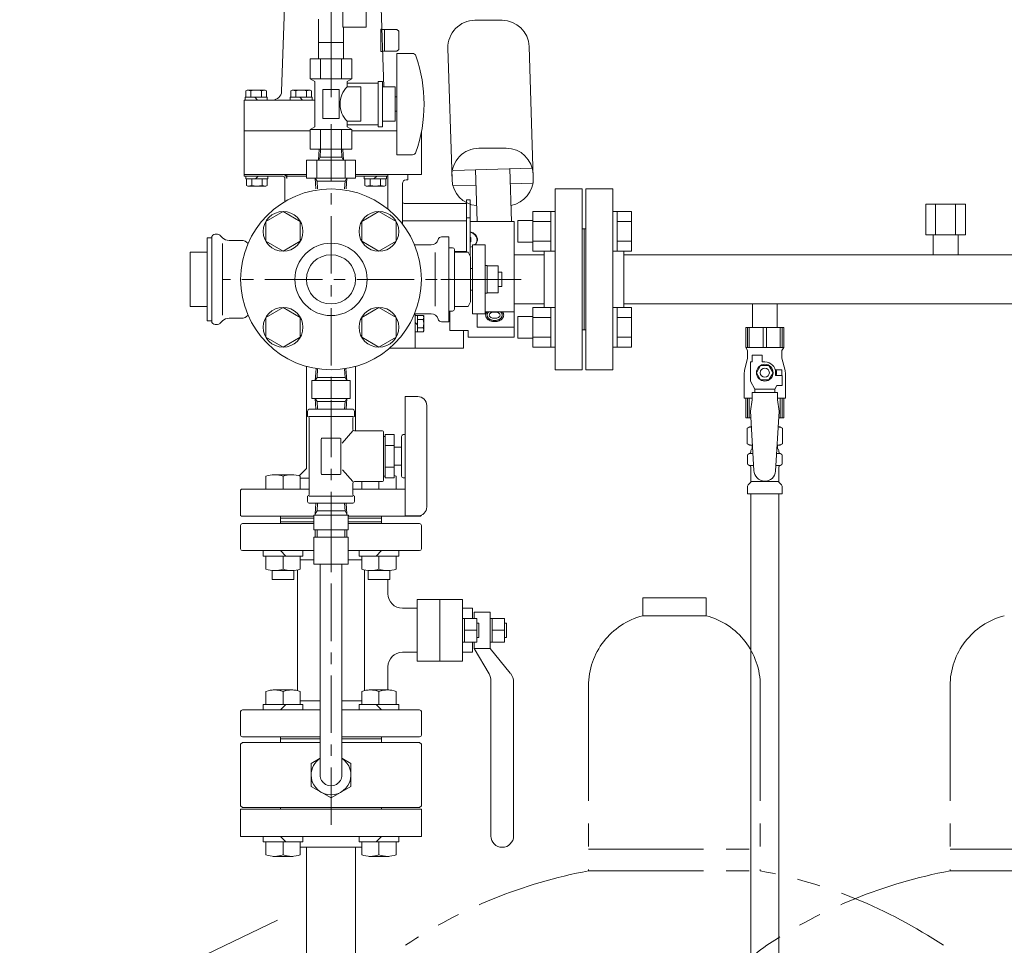
# Model space of a CAD drawing. Units: millimetres. Extents: x 3080 to 15892, y 2850 to 10075.
# Drawn here: x 12596 to 13141, y 4181 to 4693 of the extents above; entities that cross this region are included whole.
import ezdxf

# ---------------------------------------------------------------- set-up
doc = ezdxf.new("R2010")
doc.units = ezdxf.units.MM
for name, pattern in [('CENTER', [50.8, 31.75, -6.35, 6.35, -6.35]), ('PHANTOM', [63.5, 31.75, -6.35, 6.35, -6.35, 6.35, -6.35]), ('実線', [0])]:
    doc.linetypes.add(name, pattern=pattern)
for name, color, linetype in [('0-2', 7, 'Continuous'), ('CSLAYER17', 7, 'Continuous'), ('HI_VB', 7, 'Continuous'), ('ガス管', 7, 'Continuous')]:
    doc.layers.add(name, color=color, linetype=linetype)
doc.layers.add('図面枠', color=7, linetype='Continuous', lineweight=50)

msp = doc.modelspace()

# ---------------------------------------------------------------- linework, layer by layer
at = {"linetype": '実線', "lineweight": 9, "ltscale": 0.001}
for q in [(12768.34, 5127.41), (12768.34, 5122.51)]:
    msp.add_line((12768.34, 4650.34), q, dxfattribs=at)
at = {"color": 6, "linetype": 'Continuous', "lineweight": 9}
for p, q in [((12774.84, 4755.98), (12774.84, 4688.98)), ((12787.84, 4755.98), (12787.84, 4688.98)), ((12740.99, 4653.55), (12744.19, 4745.06)), ((12797.59, 4655.98), (12794.48, 4745.06)), ((12761.34, 4680.48), (12761.34, 4693.48)), ((12863, 4692.78), (12847.99, 4692.78)), ((12787.84, 4688.98), (12774.84, 4688.98)), ((12775.34, 4680.48), (12775.34, 4688.98)), ((12795.84, 4687.98), (12796.48, 4687.98)), ((12795.84, 4687.98), (12795.84, 4675.48)), ((12796.48, 4687.73), (12804.84, 4687.73)), ((12797.84, 4687.73), (12797.84, 4675.73)), ((12804.84, 4687.73), (12805.84, 4686.73)), ((12805.84, 4686.73), (12805.84, 4676.73)), ((12775.34, 4680.48), (12761.34, 4680.48)), ((12761.44, 4671.48), (12761.44, 4680.48)), ((12775.24, 4671.48), (12775.24, 4680.48)), ((12795.84, 4675.48), (12796.91, 4675.48)), ((12796.9, 4675.73), (12804.84, 4675.73)), ((12805.84, 4676.73), (12804.84, 4675.73)), ((12833, 4677.31), (12835.28, 4604.78)), ((12880.27, 4605.72), (12877.99, 4678.25)), ((12761.44, 4671.48), (12775.24, 4671.48)), ((12721.16, 4653.78), (12721.94, 4654.23)), ((12721.16, 4650.23), (12721.16, 4653.78)), ((12721.94, 4654.23), (12731.94, 4654.23)), ((12724.05, 4653.78), (12721.94, 4654.23)), ((12724.05, 4650.23), (12724.05, 4653.78)), ((12731.94, 4654.23), (12729.82, 4653.78)), ((12729.82, 4650.23), (12729.82, 4653.78)), ((12732.71, 4653.78), (12731.94, 4654.23)), ((12732.71, 4650.23), (12732.71, 4653.78)), ((12746.06, 4653.78), (12746.84, 4654.23)), ((12746.06, 4650.23), (12746.06, 4653.78)), ((12746.84, 4654.23), (12756.84, 4654.23)), ((12748.95, 4653.78), (12746.84, 4654.23)), ((12748.95, 4650.23), (12748.95, 4653.78)), ((12756.84, 4654.23), (12754.72, 4653.78)), ((12754.72, 4650.23), (12754.72, 4653.78)), ((12757.61, 4653.78), (12756.84, 4654.23)), ((12757.61, 4650.23), (12757.61, 4653.78)), ((12720.34, 4648.73), (12759.34, 4648.73)), ((12720.34, 4648.73), (12720.34, 4606.58)), ((12720.84, 4650.23), (12720.84, 4648.73)), ((12720.84, 4650.23), (12733.04, 4650.23)), ((12727.69, 4648.73), (12726.19, 4650.23)), ((12733.04, 4650.23), (12733.04, 4648.73)), ((12745.74, 4650.23), (12745.74, 4648.73)), ((12745.74, 4650.23), (12757.94, 4650.23)), ((12752.59, 4648.73), (12751.09, 4650.23)), ((12757.94, 4650.23), (12757.94, 4648.73)), ((12720.34, 4631.73), (12756.79, 4631.73)), ((12779.88, 4631.73), (12804.84, 4631.73)), ((12818.34, 4630.97), (12818.34, 4607.58)), ((12761.76, 4621.48), (12761.38, 4615.48)), ((12761.76, 4621.48), (12774.91, 4621.48)), ((12762.61, 4621.48), (12762.34, 4617.14)), ((12774.06, 4621.48), (12774.33, 4617.14)), ((12774.91, 4621.48), (12775.29, 4615.48)), ((12865.22, 4622.08), (12850.21, 4622.08)), ((12754.84, 4605.48), (12754.84, 4615.48)), ((12781.84, 4615.48), (12754.84, 4615.48)), ((12760.54, 4605.48), (12760.54, 4615.48)), ((12761.38, 4615.48), (12762.34, 4617.14)), ((12762.34, 4617.14), (12774.33, 4617.14)), ((12774.33, 4617.14), (12775.29, 4615.48)), ((12776.13, 4605.48), (12776.13, 4615.48)), ((12781.84, 4605.48), (12781.84, 4615.48)), ((12835.92, 4609.69), (12879.3, 4611.06)), ((12848.23, 4610.08), (12849.13, 4581.58)), ((12867.22, 4610.68), (12868.13, 4581.58)), ((12720.34, 4607.58), (12754.84, 4607.58)), ((12720.34, 4606.58), (12741.81, 4606.58)), ((12721.24, 4605.08), (12721.24, 4606.58)), ((12721.24, 4605.08), (12733.44, 4605.08)), ((12721.56, 4605.08), (12721.56, 4601.52)), ((12724.45, 4605.08), (12724.45, 4601.52)), ((12728.09, 4606.58), (12726.59, 4605.08)), ((12730.22, 4605.08), (12730.22, 4601.52)), ((12733.11, 4605.08), (12733.11, 4601.52)), ((12733.44, 4605.08), (12733.44, 4606.58)), ((12742.84, 4605.38), (12742.84, 4592.58)), ((12743.84, 4607.58), (12743.84, 4605.38)), ((12743.84, 4606.58), (12754.84, 4606.58)), ((12781.84, 4605.48), (12754.84, 4605.48)), ((12768.34, 4605.48), (12754.84, 4605.48)), ((12759.64, 4605.48), (12760, 4599.58)), ((12760.6, 4603.81), (12759.64, 4605.48)), ((12760.6, 4603.81), (12760.86, 4599.58)), ((12776.08, 4603.81), (12760.6, 4603.81)), ((12776.08, 4603.81), (12775.81, 4599.58)), ((12776.08, 4603.81), (12777.04, 4605.48)), ((12777.04, 4605.48), (12776.67, 4599.58)), ((12781.84, 4607.58), (12818.34, 4607.58)), ((12781.84, 4606.58), (12799.84, 4606.58)), ((12786.76, 4605.08), (12786.76, 4606.58)), ((12786.76, 4605.08), (12798.96, 4605.08)), ((12787.09, 4605.08), (12787.09, 4601.52)), ((12789.98, 4605.08), (12789.98, 4601.52)), ((12793.61, 4606.58), (12792.11, 4605.08)), ((12795.75, 4605.08), (12795.75, 4601.52)), ((12798.64, 4605.08), (12798.64, 4601.52)), ((12798.84, 4607.58), (12809.84, 4607.58)), ((12798.96, 4605.08), (12798.96, 4606.58)), ((12799.84, 4607.58), (12799.84, 4588.41)), ((12809.84, 4604.58), (12810.84, 4604.58)), ((12810.84, 4607.58), (12810.84, 4604.58)), ((12721.56, 4601.52), (12722.34, 4601.08)), ((12724.45, 4601.52), (12722.34, 4601.08)), ((12722.34, 4601.08), (12732.34, 4601.08)), ((12732.34, 4601.08), (12730.22, 4601.52)), ((12733.11, 4601.52), (12732.34, 4601.08)), ((12787.09, 4601.52), (12787.86, 4601.08)), ((12789.98, 4601.52), (12787.86, 4601.08)), ((12787.86, 4601.08), (12797.86, 4601.08)), ((12797.86, 4601.08), (12795.75, 4601.52)), ((12798.64, 4601.52), (12797.86, 4601.08)), ((12807.84, 4602.58), (12807.84, 4580.23)), ((12836.16, 4601.35), (12848.49, 4601.74)), ((12867.48, 4602.33), (12879.59, 4602.71)), ((12845.34, 4593.58), (12843.34, 4593.58)), ((12843.34, 4593.58), (12843.34, 4564.58)), ((12845.34, 4593.58), (12845.34, 4562.51)), ((12732.32, 4581.58), (12741.82, 4587.06)), ((12741.82, 4587.06), (12751.32, 4581.58)), ((12785.35, 4581.58), (12794.85, 4587.06)), ((12794.85, 4587.06), (12804.35, 4581.58)), ((12843.34, 4591.58), (12808.84, 4591.58)), ((12732.32, 4570.61), (12732.32, 4581.58)), ((12751.32, 4581.58), (12751.32, 4570.61)), ((12785.35, 4570.61), (12785.35, 4581.58)), ((12804.35, 4581.58), (12804.35, 4570.61)), ((12843.34, 4581.86), (12807.84, 4581.86)), ((12845.34, 4583.58), (12843.34, 4583.58)), ((12869.64, 4581.58), (12845.34, 4581.58)), ((12869.64, 4581.58), (12869.64, 4549.58)), ((12741.82, 4565.12), (12732.32, 4570.61)), ((12751.32, 4570.61), (12741.82, 4565.12)), ((12794.85, 4565.12), (12785.35, 4570.61)), ((12804.35, 4570.61), (12794.85, 4565.12)), ((12845.34, 4572.84), (12845.64, 4572.72)), ((12845.64, 4572.72), (12845.64, 4570.27)), ((12843.34, 4564.91), (12836.61, 4564.91)), ((12845.64, 4570.27), (12845.34, 4570.15)), ((12869.64, 4549.58), (12869.64, 4517.58)), ((12732.32, 4528.54), (12741.82, 4534.03)), ((12741.82, 4534.03), (12751.32, 4528.54)), ((12785.35, 4528.54), (12794.85, 4534.03)), ((12794.85, 4534.03), (12804.35, 4528.54)), ((12732.32, 4517.57), (12732.32, 4528.54)), ((12751.32, 4528.54), (12751.32, 4517.57)), ((12785.35, 4517.57), (12785.35, 4528.54)), ((12799.94, 4531.58), (12799.94, 4531.68)), ((12804.35, 4528.54), (12804.35, 4517.57)), ((12814.84, 4530.58), (12814.84, 4511.58)), ((12814.84, 4530.58), (12814.84, 4511.58)), ((12816.14, 4529.68), (12814.84, 4529.68)), ((12819.29, 4529.68), (12816.14, 4529.68)), ((12816.14, 4529.68), (12816.14, 4520.48)), ((12816.14, 4529.58), (12816.14, 4520.48)), ((12819.29, 4527.38), (12816.14, 4527.38)), ((12819.29, 4527.38), (12816.14, 4527.38)), ((12819.64, 4529.08), (12819.29, 4529.68)), ((12819.64, 4529.58), (12819.64, 4521.08)), ((12819.64, 4529.08), (12819.64, 4521.08)), ((12834.14, 4530.58), (12833.59, 4530.58)), ((12834.14, 4532.08), (12834.14, 4521.31)), ((12849.14, 4530.58), (12849.14, 4523.11)), ((12869.64, 4531.59), (12853.59, 4531.59)), ((12816.14, 4524.43), (12814.84, 4525.73)), ((12816.14, 4524.43), (12814.84, 4525.73)), ((12819.29, 4522.78), (12816.14, 4522.78)), ((12819.29, 4522.78), (12816.14, 4522.78)), ((12844.14, 4521.31), (12834.14, 4521.31)), ((12841.64, 4521.31), (12841.64, 4511.58)), ((12841.64, 4521.31), (12841.64, 4511.58)), ((12844.14, 4521.31), (12844.14, 4517.58)), ((12869.64, 4523.11), (12849.14, 4523.11)), ((12741.82, 4512.09), (12732.32, 4517.57)), ((12751.32, 4517.57), (12741.82, 4512.09)), ((12794.85, 4512.09), (12785.35, 4517.57)), ((12804.35, 4517.57), (12794.85, 4512.09)), ((12816.14, 4520.48), (12814.84, 4520.48)), ((12816.14, 4520.48), (12814.84, 4520.48)), ((12819.29, 4520.48), (12816.14, 4520.48)), ((12819.29, 4520.48), (12816.14, 4520.48)), ((12819.64, 4521.08), (12819.29, 4520.48)), ((12819.64, 4521.08), (12819.29, 4520.48)), ((12869.64, 4517.58), (12844.14, 4517.58)), ((12800.83, 4511.58), (12841.64, 4511.58)), ((12754.74, 4501.46), (12754.74, 4444.98)), ((12759.64, 4493.68), (12760.05, 4500.27)), ((12760.6, 4495.34), (12760.9, 4500.13)), ((12776.08, 4495.34), (12775.78, 4500.13)), ((12777.04, 4493.68), (12776.62, 4500.27)), ((12781.94, 4501.46), (12781.94, 4465.78)), ((12760.6, 4495.34), (12759.64, 4493.68)), ((12776.08, 4495.34), (12760.6, 4495.34)), ((12776.08, 4495.34), (12777.04, 4493.68)), ((12778.98, 4493.68), (12757.69, 4493.68)), ((12778.98, 4493.68), (12757.69, 4493.68)), ((12757.69, 4493.68), (12757.69, 4483.68)), ((12768.34, 4493.68), (12768.34, 4483.68)), ((12778.98, 4493.68), (12778.98, 4483.68)), ((12778.98, 4483.68), (12757.69, 4483.68)), ((12760.6, 4482.01), (12759.64, 4483.68)), ((12759.64, 4483.68), (12760, 4477.78)), ((12776.08, 4482.01), (12777.04, 4483.68)), ((12777.04, 4483.68), (12776.67, 4477.78)), ((12809.34, 4484.78), (12809.34, 4418.78)), ((12816.34, 4484.78), (12809.34, 4484.78)), ((12780.34, 4477.78), (12756.34, 4477.78)), ((12760.6, 4482.01), (12760.86, 4477.78)), ((12776.08, 4482.01), (12760.6, 4482.01)), ((12776.08, 4482.01), (12775.81, 4477.78)), ((12821.34, 4479.78), (12821.34, 4423.78)), ((12755.34, 4476.78), (12755.34, 4473.78)), ((12756.34, 4473.78), (12780.34, 4473.78)), ((12756.34, 4472.78), (12756.34, 4430.78)), ((12780.34, 4472.78), (12780.34, 4466.78)), ((12781.34, 4476.78), (12781.34, 4473.78)), ((12773.34, 4461.78), (12763.34, 4461.78)), ((12774.58, 4459.06), (12780.34, 4465.78)), ((12796.84, 4465.78), (12781.34, 4465.78)), ((12797.34, 4465.28), (12797.34, 4438.28)), ((12798.34, 4462.78), (12797.34, 4462.78)), ((12803.34, 4463.78), (12798.34, 4463.78)), ((12798.34, 4463.78), (12798.34, 4439.78)), ((12803.34, 4463.78), (12803.34, 4439.78)), ((12807.34, 4462.78), (12807.34, 4440.78)), ((12809.34, 4463.78), (12808.34, 4463.78)), ((12762.84, 4461.28), (12762.84, 4442.28)), ((12773.84, 4461.28), (12773.84, 4442.28)), ((12803.34, 4457.78), (12798.34, 4457.78)), ((12807.34, 4456.78), (12803.34, 4456.78)), ((12803.34, 4445.78), (12798.34, 4445.78)), ((12807.34, 4446.78), (12803.34, 4446.78)), ((12732.32, 4433.58), (12732.32, 4440.73)), ((12736.33, 4441.58), (12747.3, 4441.58)), ((12741.82, 4433.58), (12741.82, 4440.73)), ((12754.74, 4444.98), (12750.7, 4440.94)), ((12751.32, 4433.58), (12751.32, 4440.73)), ((12751.32, 4439.58), (12756.34, 4439.58)), ((12773.34, 4441.78), (12763.34, 4441.78)), ((12780.34, 4437.78), (12774.75, 4444.29)), ((12798.34, 4440.78), (12797.34, 4440.78)), ((12803.34, 4439.78), (12798.34, 4439.78)), ((12804.35, 4433.58), (12804.35, 4440.73)), ((12809.34, 4439.78), (12808.34, 4439.78)), ((12780.34, 4436.78), (12780.34, 4430.78)), ((12787.84, 4437.78), (12781.34, 4437.78)), ((12785.35, 4433.58), (12785.35, 4437.78)), ((12796.84, 4437.78), (12787.94, 4437.78)), ((12794.85, 4433.58), (12794.85, 4437.78)), ((12718.84, 4433.58), (12718.34, 4433.08)), ((12718.34, 4433.08), (12718.34, 4419.08)), ((12718.84, 4433.58), (12756.34, 4433.58)), ((12755.34, 4429.78), (12755.34, 4426.78)), ((12756.34, 4429.78), (12780.34, 4429.78)), ((12809.34, 4433.58), (12780.34, 4433.58)), ((12781.34, 4429.78), (12781.34, 4426.78)), ((12780.34, 4425.78), (12756.34, 4425.78)), ((12759.64, 4419.88), (12760, 4425.78)), ((12760.6, 4421.54), (12760.86, 4425.78)), ((12776.08, 4421.54), (12775.81, 4425.78)), ((12777.04, 4419.88), (12776.67, 4425.78)), ((12718.84, 4418.58), (12718.34, 4419.08)), ((12718.84, 4418.58), (12758.81, 4418.58)), ((12740.34, 4418.58), (12740.34, 4417.58)), ((12740.34, 4418.58), (12740.34, 4414.58)), ((12758.81, 4419.13), (12768.34, 4419.13)), ((12758.81, 4411.13), (12758.81, 4419.13)), ((12760.6, 4421.54), (12759.64, 4419.88)), ((12759.64, 4419.88), (12759.64, 4419.13)), ((12768.34, 4421.54), (12760.6, 4421.54)), ((12776.08, 4421.54), (12768.34, 4421.54)), ((12768.34, 4419.13), (12777.86, 4419.13)), ((12768.34, 4419.13), (12768.34, 4411.13)), ((12776.08, 4421.54), (12777.04, 4419.88)), ((12777.04, 4419.88), (12777.04, 4419.13)), ((12777.86, 4411.13), (12777.86, 4419.13)), ((12817.84, 4418.58), (12777.86, 4418.58)), ((12796.34, 4418.58), (12796.34, 4417.58)), ((12796.34, 4418.58), (12796.34, 4414.58)), ((12816.34, 4418.78), (12809.34, 4418.78)), ((12817.84, 4418.58), (12818.34, 4419.08)), ((12718.34, 4400.58), (12718.34, 4413.58)), ((12719.34, 4414.58), (12758.81, 4414.58)), ((12740.34, 4417.58), (12758.81, 4417.58)), ((12740.34, 4415.58), (12758.81, 4415.58)), ((12796.34, 4417.58), (12777.86, 4417.58)), ((12777.86, 4415.58), (12796.34, 4415.58)), ((12777.86, 4414.58), (12817.34, 4414.58)), ((12818.34, 4400.58), (12818.34, 4413.58)), ((12758.81, 4411.13), (12768.34, 4411.13)), ((12758.81, 4407.13), (12768.34, 4407.13)), ((12758.81, 4407.13), (12758.81, 4392.13)), ((12759.64, 4411.13), (12759.64, 4407.13)), ((12760.64, 4411.13), (12760.64, 4407.13)), ((12768.34, 4411.13), (12777.86, 4411.13)), ((12768.34, 4407.13), (12777.86, 4407.13)), ((12768.34, 4407.13), (12768.34, 4392.13)), ((12776.04, 4411.13), (12776.04, 4407.13)), ((12777.04, 4411.13), (12777.04, 4407.13)), ((12777.86, 4407.13), (12777.86, 4392.13)), ((12719.34, 4399.58), (12758.81, 4399.58)), ((12730.85, 4399.58), (12730.85, 4396.58)), ((12730.85, 4396.58), (12752.79, 4396.58)), ((12732.32, 4396.58), (12732.32, 4389.42)), ((12740.32, 4399.58), (12743.32, 4396.58)), ((12741.82, 4396.58), (12741.82, 4389.42)), ((12751.32, 4396.58), (12751.32, 4389.42)), ((12752.79, 4399.58), (12752.79, 4396.58)), ((12777.86, 4399.58), (12817.34, 4399.58)), ((12783.88, 4399.58), (12783.88, 4396.58)), ((12805.82, 4396.58), (12783.88, 4396.58)), ((12785.35, 4396.58), (12785.35, 4389.42)), ((12796.35, 4399.58), (12793.35, 4396.58)), ((12794.85, 4396.58), (12794.85, 4389.42)), ((12804.35, 4396.58), (12804.35, 4389.42)), ((12805.82, 4399.58), (12805.82, 4396.58)), ((12751.32, 4394.58), (12758.81, 4394.58)), ((12758.81, 4392.13), (12768.34, 4392.13)), ((12762.34, 4275.57), (12762.34, 4392.13)), ((12768.34, 4392.13), (12777.86, 4392.13)), ((12774.34, 4275.58), (12774.34, 4392.13)), ((12777.86, 4394.58), (12785.35, 4394.58)), ((12735.82, 4388.58), (12735.82, 4383.58)), ((12736.33, 4388.58), (12747.3, 4388.58)), ((12747.82, 4388.58), (12747.82, 4383.58)), ((12749.84, 4355.58), (12749.84, 4388.96)), ((12786.84, 4355.58), (12786.84, 4388.58)), ((12788.85, 4388.58), (12788.85, 4383.58)), ((12800.34, 4388.58), (12789.37, 4388.58)), ((12800.85, 4388.58), (12800.85, 4383.58)), ((12747.82, 4383.58), (12735.82, 4383.58)), ((12800.85, 4383.58), (12788.85, 4383.58)), ((12799.84, 4375.77), (12799.84, 4383.58)), ((12816.04, 4372.58), (12816.04, 4338.58)), ((12841.04, 4372.58), (12816.04, 4372.58)), ((12828.54, 4372.58), (12828.54, 4338.58)), ((12841.04, 4372.58), (12841.04, 4338.58)), ((12807.84, 4367.77), (12816.04, 4367.77)), ((12841.04, 4367.77), (12846.54, 4367.77)), ((12846.54, 4367.77), (12846.54, 4362.08)), ((12847.54, 4365.58), (12856.34, 4365.58)), ((12847.54, 4365.58), (12847.54, 4362.08)), ((12856.34, 4365.58), (12856.34, 4345.58)), ((12841.04, 4362.08), (12849.04, 4362.08)), ((12842.24, 4362.08), (12842.24, 4349.08)), ((12849.04, 4362.08), (12849.04, 4349.08)), ((12850.04, 4359.58), (12849.04, 4359.58)), ((12850.04, 4359.58), (12850.04, 4351.58)), ((12856.34, 4362.08), (12864.34, 4362.08)), ((12857.54, 4362.08), (12857.54, 4349.08)), ((12864.34, 4362.08), (12864.34, 4349.08)), ((12865.34, 4359.58), (12864.34, 4359.58)), ((12865.34, 4359.58), (12865.34, 4351.58)), ((12749.84, 4355.58), (12749.84, 4322.19)), ((12786.84, 4355.58), (12786.84, 4322.19)), ((12842.24, 4355.58), (12849.04, 4355.58)), ((12857.54, 4355.58), (12864.34, 4355.58)), ((12849.04, 4349.08), (12841.04, 4349.08)), ((12846.54, 4349.08), (12846.54, 4343.38)), ((12847.54, 4349.08), (12847.54, 4345.58)), ((12850.04, 4351.58), (12849.04, 4351.58)), ((12864.34, 4349.08), (12856.34, 4349.08)), ((12865.34, 4351.58), (12864.34, 4351.58)), ((12807.84, 4343.38), (12816.04, 4343.38)), ((12807.84, 4343.38), (12816.04, 4343.38)), ((12841.04, 4343.38), (12846.54, 4343.38)), ((12841.04, 4343.38), (12846.54, 4343.38)), ((12847.54, 4345.58), (12856.34, 4345.58)), ((12855.75, 4331.44), (12847.54, 4345.58)), ((12856.34, 4345.58), (12867.54, 4331.78)), ((12841.04, 4338.58), (12816.04, 4338.58)), ((12799.84, 4322.58), (12799.84, 4335.38)), ((12856.84, 4327.42), (12856.84, 4241.83)), ((12869.34, 4326.74), (12869.34, 4241.83)), ((12732.32, 4314.58), (12732.32, 4321.73)), ((12736.33, 4322.58), (12747.3, 4322.58)), ((12741.82, 4314.58), (12741.82, 4321.73)), ((12751.32, 4314.58), (12751.32, 4321.73)), ((12785.35, 4314.58), (12785.35, 4321.73)), ((12800.34, 4322.58), (12789.37, 4322.58)), ((12794.85, 4314.58), (12794.85, 4321.73)), ((12804.35, 4314.58), (12804.35, 4321.73)), ((12730.85, 4314.58), (12752.79, 4314.58)), ((12730.85, 4311.58), (12730.85, 4314.58)), ((12740.32, 4311.58), (12743.32, 4314.58)), ((12751.32, 4316.58), (12762.34, 4316.58)), ((12752.79, 4311.58), (12752.79, 4314.58)), ((12774.34, 4316.58), (12785.35, 4316.58)), ((12783.88, 4311.58), (12783.88, 4314.58)), ((12805.82, 4314.58), (12783.88, 4314.58)), ((12796.35, 4311.58), (12793.35, 4314.58)), ((12805.82, 4311.58), (12805.82, 4314.58)), ((12718.34, 4310.58), (12718.34, 4297.58)), ((12762.34, 4311.58), (12719.34, 4311.58)), ((12774.34, 4311.58), (12817.34, 4311.58)), ((12818.34, 4310.58), (12818.34, 4297.58)), ((12719.34, 4293.58), (12718.34, 4292.58)), ((12718.34, 4292.58), (12718.34, 4258.58)), ((12762.34, 4296.58), (12719.34, 4296.58)), ((12762.34, 4293.58), (12719.34, 4293.58)), ((12740.34, 4296.58), (12740.34, 4293.58)), ((12762.34, 4295.58), (12740.34, 4295.58)), ((12774.34, 4296.58), (12817.34, 4296.58)), ((12774.34, 4295.58), (12796.34, 4295.58)), ((12774.45, 4293.58), (12774.34, 4293.69)), ((12774.34, 4293.58), (12817.34, 4293.58)), ((12796.34, 4296.58), (12796.34, 4293.58)), ((12818.34, 4292.58), (12817.34, 4293.58)), ((12818.34, 4292.58), (12818.34, 4258.58)), ((12757.34, 4281.93), (12762.34, 4284.81)), ((12757.34, 4281.93), (12757.34, 4269.22)), ((12779.34, 4281.93), (12774.34, 4284.81)), ((12779.34, 4281.93), (12779.34, 4269.22)), ((12757.34, 4269.22), (12768.34, 4262.87)), ((12779.34, 4269.22), (12768.34, 4262.87)), ((12718.34, 4258.58), (12719.34, 4257.58)), ((12768.34, 4257.58), (12719.34, 4257.58)), ((12768.34, 4257.58), (12817.34, 4257.58)), ((12818.34, 4258.58), (12817.34, 4257.58)), ((12730.85, 4241.58), (12730.85, 4238.58)), ((12730.85, 4238.58), (12752.79, 4238.58)), ((12732.32, 4238.58), (12732.32, 4231.42)), ((12740.32, 4241.58), (12743.32, 4238.58)), ((12741.82, 4238.58), (12741.82, 4231.42)), ((12751.32, 4238.58), (12751.32, 4231.42)), ((12752.79, 4241.58), (12752.79, 4238.58)), ((12783.88, 4241.58), (12783.88, 4238.58)), ((12805.82, 4238.58), (12783.88, 4238.58)), ((12785.35, 4238.58), (12785.35, 4231.42)), ((12796.35, 4241.58), (12793.35, 4238.58)), ((12794.85, 4238.58), (12794.85, 4231.42)), ((12804.35, 4238.58), (12804.35, 4231.42)), ((12805.82, 4241.58), (12805.82, 4238.58)), ((12736.33, 4230.58), (12747.3, 4230.58)), ((12800.34, 4230.58), (12789.37, 4230.58))]:
    msp.add_line(p, q, dxfattribs=at)
at = {"color": 6, "linetype": 'CENTER', "lineweight": 9}
for p, q in [((12768.34, 4635.34), (12768.34, 4245.75)), ((12865.14, 4549.58), (12708.45, 4549.58)), ((12873.59, 4549.58), (12825.64, 4549.58))]:
    msp.add_line(p, q, dxfattribs=at)
at = {"color": 3, "linetype": 'Continuous', "lineweight": 9}
for p, q in [((12880.04, 4587.09), (12880.04, 4565.09)), ((12880.04, 4587.06), (12890.04, 4587.06)), ((12890.04, 4587.09), (12890.04, 4565.09)), ((12890.04, 4587.09), (12892.34, 4587.09)), ((12892.34, 4565.09), (12892.34, 4587.09)), ((12926.64, 4587.09), (12924.34, 4587.09)), ((12924.34, 4565.09), (12924.34, 4587.09)), ((12926.64, 4587.09), (12926.64, 4565.09)), ((12934.64, 4587.06), (12926.64, 4587.06)), ((12934.64, 4587.06), (12934.64, 4565.12)), ((12871.64, 4582.09), (12871.64, 4570.09)), ((12871.64, 4582.09), (12880.04, 4582.09)), ((12880.04, 4581.58), (12890.04, 4581.58)), ((12934.64, 4581.58), (12926.64, 4581.58)), ((12880.04, 4570.61), (12890.04, 4570.61)), ((12934.64, 4570.61), (12926.64, 4570.61)), ((12871.64, 4570.09), (12880.04, 4570.09)), ((12880.04, 4565.12), (12890.04, 4565.12)), ((12890.04, 4565.09), (12892.34, 4565.09)), ((12926.64, 4565.09), (12924.34, 4565.09)), ((12934.64, 4565.12), (12926.64, 4565.12)), ((12880.04, 4534.06), (12880.04, 4512.06)), ((12880.04, 4534.03), (12890.04, 4534.03)), ((12890.04, 4534.06), (12890.04, 4512.06)), ((12890.04, 4534.06), (12892.34, 4534.06)), ((12892.34, 4512.06), (12892.34, 4534.06)), ((12926.64, 4534.06), (12924.34, 4534.06)), ((12924.34, 4512.06), (12924.34, 4534.06)), ((12926.64, 4534.06), (12926.64, 4512.06)), ((12934.64, 4534.03), (12926.64, 4534.03)), ((12934.64, 4534.03), (12934.64, 4512.09)), ((12871.64, 4529.06), (12871.64, 4517.06)), ((12871.64, 4529.06), (12880.04, 4529.06)), ((12880.04, 4528.54), (12890.04, 4528.54)), ((12934.64, 4528.54), (12926.64, 4528.54)), ((12871.64, 4517.06), (12880.04, 4517.06)), ((12880.04, 4517.57), (12890.04, 4517.57)), ((12934.64, 4517.57), (12926.64, 4517.57)), ((12880.04, 4512.09), (12890.04, 4512.09)), ((12890.04, 4512.06), (12892.34, 4512.06)), ((12926.64, 4512.06), (12924.34, 4512.06)), ((12934.64, 4512.09), (12926.64, 4512.09))]:
    msp.add_line(p, q, dxfattribs=at)
at = {"color": 4, "linetype": 'PHANTOM', "lineweight": 9, "ltscale": 2}
for p, q in [((12975.84, 4373.58), (12940.84, 4373.58)), ((12940.84, 4373.58), (12940.84, 4363.58)), ((12975.84, 4373.58), (12975.84, 4363.58)), ((12975.84, 4363.58), (12940.84, 4363.58)), ((12910.84, 4324.85), (12910.84, 4222.58)), ((13005.84, 4324.85), (13005.84, 4222.58)), ((13110.84, 4324.85), (13110.84, 4222.58)), ((12910.84, 4234.58), (13005.84, 4234.58)), ((13110.84, 4234.58), (13205.84, 4234.58)), ((12910.84, 4222.58), (13005.84, 4222.58)), ((13110.84, 4222.58), (13205.84, 4222.58))]:
    msp.add_line(p, q, dxfattribs=at)
at = {"linetype": 'PHANTOM', "lineweight": 9, "ltscale": 2}
msp.add_line((12738.72, 4195.24), (12596.1, 4127.14), dxfattribs=at)
at = {"color": 6, "linetype": 'Continuous', "lineweight": 9}
for centre, radius in [((12741.82, 4576.09), 11), ((12794.85, 4576.09), 11), ((12768.34, 4549.58), 13.6), ((12741.82, 4523.06), 11), ((12794.85, 4523.06), 11)]:
    msp.add_circle(centre, radius, dxfattribs=at)
for centre, radius, start, end in [((12847.99, 4677.78), 15, 90, 181.7999), ((12863, 4677.78), 15, 1.8001, 90), ((12726.94, 4644.67), 9.55, 72.4124, 107.588), ((12736, 4653.73), 5, 270, 358), ((12751.84, 4644.67), 9.55, 72.4124, 107.588), ((12850.21, 4607.08), 15, 90, 181.8001), ((12865.22, 4607.08), 15, 1.7999, 90), ((12741.64, 4605.38), 2.2, 0, 90), ((12741.64, 4605.38), 1.2, 0, 90), ((12809.84, 4602.58), 2, 90, 180), ((12850.27, 4605.25), 15, 181.8001, 264.5719), ((12865.28, 4605.25), 15, 279.8971, 1.7999), ((12727.34, 4610.63), 9.55, 252.412, 287.588), ((12792.86, 4610.63), 9.55, 252.412, 287.588), ((12808.84, 4592.58), 1, 180, 270), ((12843.76, 4569.92), 6.19, 53.8717, 75.255), ((12843.67, 4569.94), 5.98, 53.4605, 73.85), ((12844.19, 4570.46), 5.26, 32.1286, 54.6286), ((12844.32, 4570.48), 5.41, 32.6635, 55.1635), ((12844.47, 4571.13), 4.68, 4.4615, 26.9615), ((12844.47, 4571.86), 4.68, 333.0385, 355.5385), ((12844.62, 4571.21), 4.78, 4.7429, 27.2429), ((12844.62, 4572), 4.78, 332.7571, 355.2571), ((12843.67, 4573.05), 5.98, 286.15, 299.1615), ((12843.76, 4573.29), 6.19, 284.745, 297.166), ((12844.19, 4572.53), 5.26, 311.1734, 327.8714), ((12844.32, 4572.73), 5.41, 309.7787, 327.3365), ((12817.55, 4528.53), 2.08, 326.472, 33.528), ((12817.55, 4528.53), 2.08, 326.472, 30.2851), ((12811.83, 4525.08), 7.81, 342.8699, 17.1301), ((12811.83, 4525.08), 7.81, 342.8699, 17.1301), ((12857.44, 4529.58), 3.57, 161.0717, 176.1839), ((12857.44, 4529.97), 3.56, 182.3206, 197.4328), ((12857.54, 4530.33), 3.78, 202.319, 217.4312), ((12857.54, 4529.22), 3.8, 141.1834, 156.2956), ((12857.73, 4530.66), 4.14, 219.4485, 234.5607), ((12857.67, 4529.74), 2.96, 173.3746, 181.3629), ((12857.67, 4529.91), 2.98, 184.6168, 192.6051), ((12857.68, 4529.57), 3, 162.2311, 170.2194), ((12857.7, 4530.07), 3.05, 195.5433, 203.5315), ((12857.72, 4529.4), 3.1, 151.5731, 159.5614), ((12857.76, 4530.23), 3.16, 205.8252, 213.8135), ((12857.79, 4529.25), 3.23, 141.6631, 149.6513), ((12857.83, 4530.39), 3.31, 215.2834, 223.2716), ((12857.87, 4529.1), 3.39, 132.6087, 140.597), ((12858, 4530.93), 4.51, 233.7344, 248.8466), ((12857.92, 4530.53), 3.48, 223.8829, 231.8711), ((12858.04, 4530.65), 3.64, 231.6881, 239.6763), ((12857.66, 4529.53), 1.79, 149.6855, 172.1855), ((12857.66, 4530.02), 1.79, 187.8145, 210.3145), ((12857.84, 4529.08), 2.2, 119.492, 141.992), ((12857.84, 4530.47), 2.2, 218.008, 240.508), ((12858.17, 4530.76), 3.8, 238.8151, 246.8033), ((12858.31, 4530.85), 3.94, 245.3975, 253.3857), ((12858.19, 4528.74), 2.67, 99.7862, 122.2862), ((12858.19, 4530.82), 2.67, 237.7138, 260.2138), ((12858.47, 4530.92), 4.06, 251.5688, 259.557), ((12858.64, 4528.55), 2.96, 85.2813, 107.7813), ((12858.64, 4531), 2.96, 252.2187, 274.7187), ((12858.63, 4530.97), 4.13, 257.4549, 265.4432), ((12858.8, 4530.99), 4.17, 263.1739, 271.1622), ((12859.13, 4528.55), 2.96, 72.2187, 94.7187), ((12859.13, 4531), 2.96, 265.2813, 287.7813), ((12858.97, 4530.99), 4.17, 268.8378, 276.8261), ((12859.13, 4530.97), 4.13, 274.5568, 282.5451), ((12859.58, 4528.74), 2.67, 57.7138, 80.2138), ((12859.58, 4530.82), 2.67, 279.7862, 302.2862), ((12859.3, 4530.92), 4.06, 280.443, 288.4312), ((12859.45, 4530.85), 3.94, 286.6143, 294.6025), ((12859.92, 4529.08), 2.2, 38.008, 60.508), ((12859.92, 4530.47), 2.2, 299.492, 321.992), ((12859.6, 4530.76), 3.8, 293.1967, 301.1849), ((12859.78, 4530.91), 4.5, 291.1899, 306.3021), ((12859.72, 4530.65), 3.64, 300.3237, 308.3119), ((12860.11, 4529.53), 1.79, 7.8145, 30.3145), ((12860.11, 4530.02), 1.79, 329.6855, 352.1855), ((12859.84, 4530.53), 3.48, 308.1289, 316.1171), ((12859.89, 4529.1), 3.39, 39.403, 47.3913), ((12859.93, 4530.39), 3.31, 316.7284, 324.7166), ((12860.05, 4530.64), 4.12, 305.5846, 320.6968), ((12859.98, 4529.25), 3.23, 30.3487, 38.3369), ((12860.01, 4530.23), 3.16, 326.1865, 334.1748), ((12860.04, 4529.4), 3.1, 20.4386, 28.4269), ((12860.06, 4530.07), 3.05, 336.4685, 344.4567), ((12860.08, 4529.57), 3, 9.7806, 17.7689), ((12860.09, 4529.91), 2.98, 347.3949, 355.3832), ((12860.1, 4529.74), 2.96, 358.6371, 6.6254), ((12860.21, 4529.19), 3.81, 23.971, 39.0832), ((12860.23, 4530.31), 3.77, 322.847, 337.9592), ((12860.32, 4529.55), 3.57, 4.1895, 19.3017), ((12860.32, 4529.94), 3.56, 342.946, 358.0582), ((12817.55, 4521.63), 2.08, 326.472, 33.528), ((12817.55, 4521.63), 2.08, 326.472, 33.528), ((12858.34, 4531.12), 4.82, 245.9736, 261.0858), ((12858.71, 4531.22), 4.98, 257.0523, 272.1645), ((12859.09, 4531.21), 4.98, 267.7694, 282.8816), ((12859.45, 4531.11), 4.81, 278.881, 293.9932), ((12816.34, 4479.78), 5, 0, 90), ((12756.34, 4476.78), 1, 90, 180), ((12780.34, 4476.78), 1, 0, 90), ((12755.34, 4472.78), 1, 0, 90), ((12781.34, 4472.78), 1, 90, 180), ((12763.34, 4461.28), 0.5, 90, 180), ((12773.34, 4461.28), 0.5, 0, 90), ((12781.34, 4466.78), 1, 180, 270), ((12796.84, 4465.28), 0.5, 0, 90), ((12808.34, 4462.78), 1, 90, 180), ((12737.07, 4428.17), 13.42, 69.274, 110.726), ((12746.57, 4428.17), 13.42, 69.274, 110.726), ((12763.34, 4442.28), 0.5, 180, 270), ((12773.34, 4442.28), 0.5, 270, 0), ((12799.6, 4428.17), 13.42, 69.274, 73.8494), ((12808.34, 4440.78), 1, 180, 270), ((12781.34, 4436.78), 1, 90, 180), ((12796.84, 4438.28), 0.5, 270, 0), ((12755.34, 4430.78), 1, 270, 0), ((12781.34, 4430.78), 1, 180, 270), ((12756.34, 4426.78), 1, 180, 270), ((12780.34, 4426.78), 1, 270, 0), ((12816.34, 4423.78), 5, 270, 0), ((12719.34, 4413.58), 1, 90, 180), ((12817.34, 4413.58), 1, 0, 90), ((12719.34, 4400.58), 1, 180, 270), ((12817.34, 4400.58), 1, 270, 0), ((12737.07, 4401.98), 13.42, 249.274, 290.726), ((12746.57, 4401.98), 13.42, 249.274, 290.726), ((12790.1, 4401.98), 13.42, 249.274, 290.726), ((12799.6, 4401.98), 13.42, 249.274, 290.726), ((12807.84, 4375.77), 8, 180, 270), ((12807.84, 4335.38), 8, 90, 180), ((12848.84, 4327.42), 8, 0, 30.1672), ((12861.34, 4326.74), 8, 0, 39.0938), ((12737.07, 4309.17), 13.42, 69.274, 110.726), ((12746.57, 4309.17), 13.42, 69.274, 110.726), ((12790.1, 4309.17), 13.42, 69.274, 110.726), ((12799.6, 4309.17), 13.42, 69.274, 110.726), ((12719.34, 4310.58), 1, 90, 180), ((12817.34, 4310.58), 1, 0, 90), ((12719.34, 4297.58), 1, 180, 270), ((12817.34, 4297.58), 1, 270, 0), ((12768.34, 4275.58), 11, 123.0557, 180), ((12768.34, 4275.58), 11, 180, 56.9443), ((12768.34, 4275.58), 6, 180, 0.014), ((12863.09, 4241.83), 6.25, 180, 0), ((12737.07, 4243.98), 13.42, 249.274, 290.726), ((12746.57, 4243.98), 13.42, 249.274, 290.726), ((12790.1, 4243.98), 13.42, 249.274, 290.726), ((12799.6, 4243.98), 13.42, 249.274, 290.726)]:
    msp.add_arc(centre, radius, start, end, dxfattribs=at)
at = {"color": 4, "linetype": 'PHANTOM', "lineweight": 9, "ltscale": 2}
for centre, radius, start, end in [((12950.84, 4324.85), 40, 104.4775, 180), ((12965.84, 4324.85), 40, 0, 75.5225), ((13150.84, 4324.85), 40, 104.4775, 180), ((12960.84, 3954.29), 272.9, 100.5571, 123.6732), ((12955.84, 3954.29), 272.9, 56.3268, 79.4429), ((13160.84, 3954.29), 272.9, 100.5571, 123.6732), ((13048.34, 4123.15), 70, 123.6732, 180)]:
    msp.add_arc(centre, radius, start, end, dxfattribs=at)
at = {"color": 6, "linetype": 'Continuous', "lineweight": 9}
for p in [(12834.14, 4549.58), (12777.86, 4419.13)]:
    msp.add_point(p, dxfattribs=at)
at = {"layer": '0-2', "color": 6, "linetype": 'Continuous', "lineweight": 9}
for p, q in [((13018.84, 4522.98), (12997.84, 4522.98)), ((12997.84, 4522.98), (12997.84, 4511.98)), ((12998.81, 4522.98), (12998.81, 4511.98)), ((12999.75, 4522.98), (12999.75, 4511.98)), ((13007.4, 4522.98), (13007.4, 4511.98)), ((13009.27, 4522.98), (13009.27, 4511.98)), ((13016.92, 4522.98), (13016.92, 4511.98)), ((13017.86, 4522.98), (13017.86, 4511.98)), ((13018.84, 4522.98), (13018.84, 4511.98)), ((13018.84, 4511.98), (12997.84, 4511.98)), ((12997.84, 4511.98), (12998.84, 4510.24)), ((13018.84, 4511.98), (13017.84, 4510.24)), ((12998.84, 4505.98), (12997.13, 4499.17)), ((12998.84, 4510.24), (12998.84, 4505.98)), ((13001.34, 4503.98), (13001.34, 4507.58)), ((13001.34, 4507.58), (13006.84, 4507.58)), ((13006.84, 4503.98), (13006.84, 4507.58)), ((13017.84, 4510.24), (13017.84, 4505.98)), ((13017.84, 4505.98), (13019.54, 4499.17)), ((13000.34, 4493.23), (13000.34, 4503.98)), ((13001.34, 4503.98), (13000.34, 4503.98)), ((13006.03, 4501.98), (13003.72, 4497.98)), ((13010.64, 4501.98), (13006.03, 4501.98)), ((13008.34, 4503.98), (13006.84, 4503.98)), ((13012.95, 4497.98), (13010.64, 4501.98)), ((12996.84, 4496.74), (12996.84, 4483.98)), ((13003.72, 4497.98), (13006.03, 4493.98)), ((13010.64, 4493.98), (13012.95, 4497.98)), ((13017.84, 4499.48), (13014.14, 4499.48)), ((13014.34, 4497.98), (13014.34, 4496.48)), ((13017.94, 4496.48), (13014.34, 4496.48)), ((13017.84, 4499.48), (13017.84, 4496.48)), ((13017.94, 4490.98), (13017.94, 4496.48)), ((13019.84, 4496.74), (13019.84, 4483.98)), ((13002.84, 4488.9), (13000.34, 4493.23)), ((13002.84, 4486.98), (13002.84, 4488.9)), ((13002.84, 4488.9), (13013.84, 4488.9)), ((13006.03, 4493.98), (13010.64, 4493.98)), ((13013.84, 4488.9), (13015.03, 4490.98)), ((13013.84, 4486.98), (13013.84, 4488.9)), ((13017.94, 4490.98), (13015.03, 4490.98)), ((13001.34, 4483.98), (12996.84, 4483.98)), ((12997.84, 4472.98), (12997.84, 4483.98)), ((12998.81, 4472.98), (12998.81, 4483.98)), ((12999.75, 4472.98), (12999.75, 4483.98)), ((13001.34, 4482.98), (13001.34, 4486.98)), ((13015.34, 4486.98), (13001.34, 4486.98)), ((13015.34, 4482.98), (13015.34, 4486.98)), ((13019.84, 4483.98), (13015.34, 4483.98)), ((13016.92, 4472.98), (13016.92, 4483.98)), ((13017.86, 4472.98), (13017.86, 4483.98)), ((13018.84, 4472.98), (13018.84, 4483.98)), ((13001.34, 4482.98), (13000.34, 4476.78)), ((13015.34, 4482.98), (13016.34, 4476.78)), ((13000.57, 4472.98), (12997.84, 4472.98)), ((13018.84, 4472.98), (13016.1, 4472.98))]:
    msp.add_line(p, q, dxfattribs=at)
for radius in [4.62, 2.5]:
    msp.add_circle((13008.34, 4497.98), radius, dxfattribs=at)
for centre, radius, start, end in [((13008.34, 4497.98), 6, 0, 90), ((13006.84, 4496.74), 10, 165.9638, 180), ((13008.34, 4497.98), 6.5, 346.6576, 13.3424), ((13009.84, 4496.74), 10, 0, 14.0362)]:
    msp.add_arc(centre, radius, start, end, dxfattribs=at)
at = {"layer": 'CSLAYER17', "color": 6, "lineweight": 9}
for p, q in [((12804.84, 4674.48), (12804.84, 4618.48)), ((12813.43, 4674.48), (12804.84, 4674.48)), ((12779.88, 4671.48), (12756.79, 4671.48)), ((12756.79, 4671.48), (12756.79, 4660.48)), ((12762.56, 4671.48), (12762.56, 4660.48)), ((12774.11, 4671.48), (12774.11, 4660.48)), ((12779.88, 4671.48), (12779.88, 4660.48)), ((12779.88, 4660.48), (12756.79, 4660.48)), ((12756.79, 4660.48), (12759.34, 4659.01)), ((12759.34, 4659.01), (12759.34, 4633.95)), ((12779.88, 4660.48), (12777.34, 4659.01)), ((12777.34, 4659.01), (12777.34, 4655.98)), ((12794.34, 4657.98), (12777.34, 4657.98)), ((12794.34, 4658.98), (12794.34, 4633.98)), ((12796.84, 4658.98), (12794.34, 4658.98)), ((12796.84, 4658.98), (12796.84, 4633.98)), ((12772.84, 4654.48), (12763.84, 4654.48)), ((12763.84, 4654.48), (12763.84, 4638.48)), ((12772.84, 4654.48), (12772.84, 4638.48)), ((12784.84, 4655.98), (12777.34, 4655.98)), ((12784.84, 4655.98), (12784.84, 4636.98)), ((12803.84, 4655.98), (12796.84, 4655.98)), ((12803.84, 4655.98), (12803.84, 4636.98)), ((12804.84, 4650.48), (12803.84, 4650.48)), ((12804.84, 4642.48), (12803.84, 4642.48)), ((12772.84, 4638.48), (12763.84, 4638.48)), ((12777.34, 4636.98), (12777.34, 4633.95)), ((12784.84, 4636.98), (12777.34, 4636.98)), ((12803.84, 4636.98), (12796.84, 4636.98)), ((12756.79, 4632.48), (12759.34, 4633.95)), ((12779.88, 4632.48), (12756.79, 4632.48)), ((12756.79, 4621.48), (12756.79, 4632.48)), ((12762.56, 4621.48), (12762.56, 4632.48)), ((12774.11, 4621.48), (12774.11, 4632.48)), ((12794.34, 4634.98), (12777.34, 4634.98)), ((12779.88, 4632.48), (12777.34, 4633.95)), ((12779.88, 4621.48), (12779.88, 4632.48)), ((12796.84, 4633.98), (12794.34, 4633.98)), ((12779.88, 4621.48), (12756.79, 4621.48)), ((12813.43, 4618.48), (12804.84, 4618.48)), ((12997.84, 4522.98), (13018.84, 4522.98))]:
    msp.add_line(p, q, dxfattribs=at)
for centre, radius, start, end in [((12813.43, 4672.48), 2, 19.2403, 90), ((12738.94, 4646.48), 80.9, 340.7597, 19.2403), ((12786.59, 4646.48), 13.26, 134.2361, 225.7639), ((12813.43, 4620.48), 2, 270, 340.7597)]:
    msp.add_arc(centre, radius, start, end, dxfattribs=at)
at = {"layer": 'HI_VB', "color": 6, "linetype": 'Continuous', "lineweight": 9}
for p, q in [((12699.84, 4572.58), (12699.84, 4526.58)), ((12702.34, 4572.58), (12699.84, 4572.58)), ((12702.34, 4526.58), (12702.34, 4572.58)), ((12704.34, 4574.58), (12705.51, 4574.58)), ((12706.92, 4573.99), (12708.37, 4572.54)), ((12711.91, 4571.08), (12718.74, 4571.08)), ((12829.5, 4573.08), (12833.59, 4573.08)), ((12833.59, 4526.08), (12833.59, 4573.08)), ((12814.84, 4568.58), (12823.69, 4568.58)), ((12833.59, 4567.08), (12835.59, 4567.08)), ((12836.59, 4566.08), (12836.59, 4565.08)), ((12836.59, 4533.08), (12836.59, 4566.08)), ((12690.34, 4564.58), (12690.34, 4534.58)), ((12699.84, 4564.58), (12690.34, 4564.58)), ((12837.09, 4564.58), (12844.14, 4564.58)), ((12845.59, 4562.08), (12844.14, 4564.58)), ((12845.59, 4537.08), (12845.59, 4562.08)), ((12845.59, 4555.58), (12846.59, 4555.58)), ((12853.59, 4557.28), (12854.79, 4557.28)), ((12854.79, 4557.28), (12854.79, 4541.88)), ((12854.79, 4557.08), (12860.79, 4557.08)), ((12860.79, 4557.08), (12860.79, 4542.08)), ((12860.79, 4553.58), (12862.84, 4553.58)), ((12862.84, 4553.58), (12862.84, 4545.58)), ((12845.59, 4543.58), (12846.59, 4543.58)), ((12862.84, 4545.58), (12860.79, 4545.58)), ((12854.79, 4541.88), (12853.59, 4541.88)), ((12860.79, 4542.08), (12854.79, 4542.08)), ((12690.34, 4534.58), (12699.84, 4534.58)), ((12836.59, 4533.08), (12836.59, 4534.08)), ((12837.09, 4534.58), (12844.14, 4534.58)), ((12845.59, 4537.08), (12844.14, 4534.58)), ((12711.91, 4528.08), (12718.74, 4528.08)), ((12814.84, 4530.58), (12823.69, 4530.58)), ((12833.59, 4532.08), (12835.59, 4532.08)), ((12699.84, 4526.58), (12702.34, 4526.58)), ((12704.34, 4524.58), (12705.51, 4524.58)), ((12706.92, 4525.16), (12708.37, 4526.61)), ((12829.5, 4526.08), (12833.59, 4526.08))]:
    msp.add_line(p, q, dxfattribs=at)
at = {"layer": 'HI_VB', "color": 6, "lineweight": 9}
for p, q in [((12708.37, 4529.76), (12708.37, 4569.39)), ((12853.59, 4568.58), (12846.59, 4568.58)), ((12846.59, 4530.58), (12846.59, 4568.58)), ((12853.59, 4530.58), (12853.59, 4568.58)), ((12825.96, 4534.79), (12825.96, 4564.36)), ((12853.59, 4530.58), (12846.59, 4530.58))]:
    msp.add_line(p, q, dxfattribs=at)
at = {"layer": 'HI_VB', "color": 6, "linetype": 'Continuous', "lineweight": 9}
for radius in [50, 20]:
    msp.add_circle((12768.34, 4549.58), radius, dxfattribs=at)
for centre, radius, start, end in [((12704.34, 4572.58), 2, 90, 180), ((12705.51, 4572.58), 2, 45, 90), ((12711.91, 4576.08), 5, 225, 270), ((12718.74, 4566.08), 5, 42.4542, 90), ((12823.69, 4572.58), 4, 270, 345.5225), ((12829.5, 4571.08), 2, 90, 165.5224), ((12726.11, 4572.83), 5, 222.4542, 222.8011), ((12814.84, 4563.58), 5, 90, 92.8447), ((12835.59, 4566.08), 1, 0, 90), ((12837.09, 4565.08), 0.5, 180, 270), ((12835.59, 4533.08), 1, 270, 0), ((12837.09, 4534.08), 0.5, 90, 180), ((12711.91, 4523.08), 5, 90, 135), ((12718.74, 4533.08), 5, 270, 317.5458), ((12726.11, 4526.33), 5, 137.1989, 137.5458), ((12814.84, 4535.58), 5, 267.1553, 270), ((12823.69, 4526.58), 4, 14.4775, 90), ((12829.5, 4528.08), 2, 194.4776, 270), ((12704.34, 4526.58), 2, 180, 270), ((12705.51, 4526.58), 2, 270, 315)]:
    msp.add_arc(centre, radius, start, end, dxfattribs=at)
at = {"layer": 'ガス管', "color": 6, "linetype": '実線', "lineweight": 9, "ltscale": 0.001}
for p, q in [((12892.34, 4499.58), (12892.34, 4599.58)), ((12907.34, 4599.58), (12892.34, 4599.58)), ((12907.34, 4499.58), (12907.34, 4599.58)), ((12909.34, 4499.58), (12909.34, 4599.58)), ((12909.34, 4599.58), (12924.34, 4599.58)), ((12924.34, 4499.58), (12924.34, 4599.58)), ((13119.31, 4591.18), (13097.37, 4591.18)), ((13097.37, 4591.18), (13097.37, 4574.18)), ((13102.85, 4591.18), (13102.85, 4574.18)), ((13113.82, 4591.18), (13113.82, 4574.18)), ((13119.31, 4591.18), (13119.31, 4574.18)), ((12908.34, 4577.58), (12907.34, 4577.58)), ((12908.34, 4521.58), (12908.34, 4577.58)), ((12908.34, 4577.58), (12909.34, 4577.58)), ((12908.34, 4521.58), (12908.34, 4577.58)), ((13119.31, 4574.18), (13097.37, 4574.18)), ((13101.44, 4574.18), (13101.44, 4563.18)), ((13115.24, 4574.18), (13115.24, 4563.18)), ((12886.34, 4534.03), (12886.34, 4565.12)), ((12930.34, 4534.03), (12930.34, 4565.12)), ((12869.64, 4563.18), (12886.34, 4563.18)), ((13886.34, 4563.18), (12930.34, 4563.18)), ((12869.64, 4535.98), (12886.34, 4535.98)), ((13886.34, 4535.98), (12930.34, 4535.98)), ((13001.44, 4535.98), (13001.44, 4522.98)), ((13015.24, 4535.98), (13015.24, 4522.98)), ((12908.34, 4521.58), (12907.34, 4521.58)), ((12908.34, 4521.58), (12909.34, 4521.58)), ((13001.44, 4522.98), (13015.24, 4522.98)), ((12892.34, 4499.58), (12907.34, 4499.58)), ((12924.34, 4499.58), (12909.34, 4499.58)), ((13000.34, 4476.78), (13002.34, 4443.98)), ((13016.34, 4476.78), (13014.32, 4443.61)), ((12998.52, 4467.22), (12999.84, 4467.98)), ((12998.52, 4467.22), (12998.52, 4458.73)), ((12999.84, 4467.98), (13000.87, 4467.98)), ((12999.84, 4467.98), (13000.87, 4467.98)), ((13015.8, 4467.98), (13016.84, 4467.98)), ((13015.8, 4467.98), (13016.84, 4467.98)), ((13018.15, 4467.22), (13016.84, 4467.98)), ((13018.15, 4467.22), (13018.15, 4458.73)), ((12998.52, 4458.73), (12999.84, 4457.98)), ((12999.84, 4457.98), (13001.48, 4457.98)), ((13001.34, 4457.48), (13001.34, 4455.98)), ((13001.34, 4455.98), (13001.6, 4455.98)), ((13015.07, 4455.98), (13015.34, 4455.98)), ((13015.2, 4457.98), (13016.84, 4457.98)), ((13015.34, 4457.48), (13015.34, 4455.98)), ((13018.15, 4458.73), (13016.84, 4457.98)), ((12998.79, 4447.74), (12998.79, 4452.21)), ((12999.53, 4453.18), (12999.89, 4453.28)), ((12999.89, 4453.28), (13001.77, 4453.28)), ((13000.64, 4454.24), (13000.64, 4454.98)), ((13014.91, 4453.28), (13016.78, 4453.28)), ((13016.04, 4454.24), (13016.04, 4454.98)), ((13017.14, 4453.18), (13016.78, 4453.28)), ((13017.89, 4447.74), (13017.89, 4452.21)), ((12999.53, 4446.77), (12999.89, 4446.67)), ((12999.89, 4446.67), (13002.17, 4446.67)), ((13000.64, 4437.89), (13000.64, 4445.71)), ((13014.51, 4446.67), (13016.78, 4446.67)), ((13016.04, 4437.89), (13016.04, 4445.71)), ((13017.14, 4446.77), (13016.78, 4446.67)), ((12998.79, 4430.98), (12998.79, 4435.21)), ((12999.08, 4435.92), (13000.34, 4437.18)), ((13000.64, 4437.89), (13016.04, 4437.89)), ((13017.59, 4435.92), (13016.33, 4437.18)), ((13017.89, 4430.98), (13017.89, 4435.21)), ((12998.79, 4430.98), (13017.89, 4430.98)), ((13000.59, 4430.98), (13000.59, 3894.98)), ((13016.09, 4430.98), (13016.09, 3894.98)), ((12818.34, 4256.58), (12718.34, 4256.58)), ((12718.34, 4256.58), (12718.34, 4241.58)), ((12740.34, 4257.58), (12796.34, 4257.58)), ((12740.34, 4257.58), (12740.34, 4256.58)), ((12796.34, 4257.58), (12796.34, 4256.58)), ((12818.34, 4241.58), (12818.34, 4256.58)), ((12818.34, 4241.58), (12718.34, 4241.58)), ((12785.35, 4235.58), (12751.32, 4235.58)), ((12754.74, 4056.62), (12754.74, 4235.58)), ((12781.94, 4056.62), (12781.94, 4235.58))]:
    msp.add_line(p, q, dxfattribs=at)
for centre, radius, start, end in [((13000.97, 4463.63), 4.34, 91.3472, 115.6158), ((13015.7, 4463.63), 4.34, 64.3842, 88.6139), ((13000.97, 4462.32), 4.34, 244.3842, 276.6843), ((13001.64, 4454.98), 1, 90, 180), ((13000.84, 4457.48), 0.5, 360, 90), ((13015.04, 4454.98), 1, 360, 90), ((13015.7, 4462.32), 4.34, 263.3988, 295.6158), ((13015.84, 4457.48), 0.5, 90, 180), ((12999.79, 4452.21), 1, 105, 180), ((12999.64, 4454.24), 1, 285, 360), ((13000.68, 4454.28), 0.612, 90, 90.1686), ((13017.04, 4454.24), 1, 180, 255), ((13016.89, 4452.21), 1, 360, 75), ((12999.79, 4447.74), 1, 180, 255), ((12999.64, 4445.71), 1, 360, 75), ((13017.04, 4445.71), 1, 105, 180), ((13016.89, 4447.74), 1, 285, 360), ((13008.34, 4443.98), 6, 180, 356.5298), ((12999.79, 4435.21), 1, 135, 180), ((12999.64, 4437.89), 1, 315, 360), ((13017.04, 4437.89), 1, 180, 225), ((13016.89, 4435.21), 1, 360, 45)]:
    msp.add_arc(centre, radius, start, end, dxfattribs=at)
at = {"layer": '図面枠', "lineweight": 9, "ltscale": 0.5}
msp.add_line((13101.44, 4563.18), (13115.24, 4563.18), dxfattribs=at)

doc.saveas('drawing.dxf')
